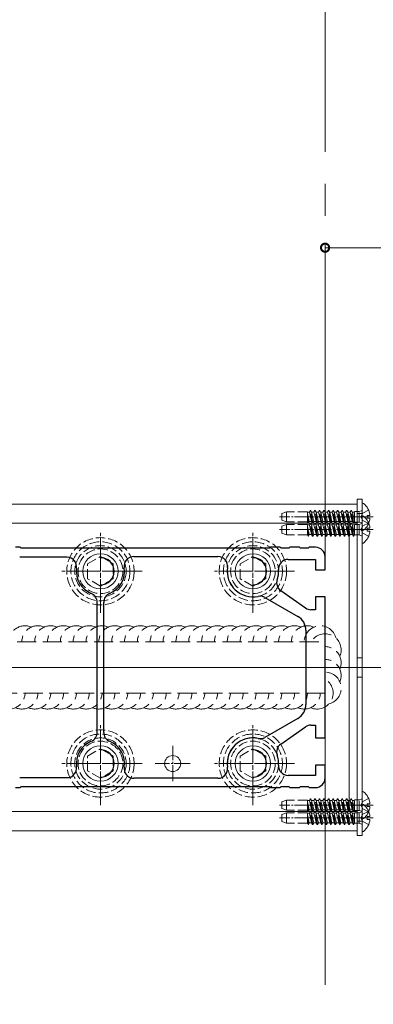
# Model space of a CAD drawing. Extents: x 0 to 4003, y 0 to 6393.
# Drawn here: x 2269 to 2379, y 4108 to 4415 of the extents above; entities that cross this region are included whole.
import ezdxf

# ---------------------------------------------------------------- set-up
doc = ezdxf.new("R2010")
doc.units = 0
doc.linetypes.add('YCENTER_1', pattern=[13, 10, -1, 1, -1])
doc.linetypes.add('YHIDDEN_1', pattern=[4, 3, -1])
for name, color, linetype, lineweight in [('YKK_11', 7, 'CONTINUOUS', 30), ('YKK_12', 2, 'CONTINUOUS', 13), ('YKK_13', 4, 'CONTINUOUS', 13), ('YKK_D', 6, 'CONTINUOUS', 13)]:
    doc.layers.add(name, color=color, linetype=linetype, lineweight=lineweight)

msp = doc.modelspace()

# ---------------------------------------------------------------- linework, layer by layer
at = {"layer": 'YKK_11', "color": 0, "linetype": 'ByBlock', "lineweight": -2, "ltscale": 0.5}
for p, q in [((2269.39, 4250.27), (2267.93, 4250.27)), ((2269.69, 4249.97), (2269.39, 4250.27)), ((2347.09, 4249.97), (2269.69, 4249.97)), ((2304.76, 4247.37), (2331, 4247.37)), ((2347.39, 4250.27), (2347.09, 4249.97)), ((2350.39, 4250.27), (2347.39, 4250.27)), ((2350.69, 4249.97), (2350.39, 4250.27)), ((2353.09, 4249.97), (2350.69, 4249.97)), ((2353.39, 4250.27), (2353.09, 4249.97)), ((2356.39, 4250.27), (2353.39, 4250.27)), ((2356.69, 4249.97), (2356.39, 4250.27)), ((2359.09, 4249.97), (2356.69, 4249.97)), ((2359.39, 4250.27), (2359.09, 4249.97)), ((2361.39, 4250.27), (2359.39, 4250.27)), ((2283.98, 4247.17), (2269.23, 4247.17)), ((2352.86, 4246.47), (2361.39, 4246.47)), ((2361.39, 4246.47), (2361.39, 4243.27)), ((2364.39, 4243.27), (2364.39, 4247.27)), ((2361.39, 4243.27), (2364.39, 4243.27)), ((2358.25, 4231.31), (2350.56, 4236.7)), ((2293.39, 4192.47), (2293.39, 4233.06)), ((2295.39, 4192.47), (2295.39, 4233.06)), ((2295.39, 4192.47), (2295.39, 4233.06)), ((2345.64, 4234.6), (2355.89, 4228.68)), ((2364.39, 4234.77), (2361.39, 4234.77)), ((2361.39, 4234.77), (2361.39, 4230.77)), ((2364.39, 4190.77), (2364.39, 4234.77)), ((2361.39, 4230.77), (2359.97, 4230.77)), ((2358.39, 4224.35), (2358.39, 4201.18)), ((2355.89, 4196.85), (2345.64, 4190.93)), ((2350.56, 4188.84), (2358.25, 4194.22)), ((2359.97, 4194.77), (2361.39, 4194.77)), ((2361.39, 4194.77), (2361.39, 4190.77)), ((2361.39, 4190.77), (2364.39, 4190.77)), ((2364.39, 4182.27), (2361.39, 4182.27)), ((2361.39, 4182.27), (2361.39, 4179.07)), ((2364.39, 4178.27), (2364.39, 4182.27)), ((2269.23, 4178.37), (2283.98, 4178.37)), ((2331, 4178.17), (2304.76, 4178.17)), ((2361.39, 4179.07), (2352.86, 4179.07)), ((2267.93, 4175.27), (2269.39, 4175.27)), ((2269.39, 4175.27), (2269.69, 4175.57)), ((2269.69, 4175.57), (2347.09, 4175.57)), ((2347.09, 4175.57), (2347.39, 4175.27)), ((2347.39, 4175.27), (2350.39, 4175.27)), ((2350.39, 4175.27), (2350.69, 4175.57)), ((2350.69, 4175.57), (2353.09, 4175.57)), ((2353.09, 4175.57), (2353.39, 4175.27)), ((2353.39, 4175.27), (2356.39, 4175.27)), ((2356.39, 4175.27), (2356.69, 4175.57)), ((2356.69, 4175.57), (2359.09, 4175.57)), ((2359.09, 4175.57), (2359.39, 4175.27)), ((2359.39, 4175.27), (2361.39, 4175.27))]:
    msp.add_line(p, q, dxfattribs=at)
for centre, radius, start, end in [((2304.76, 4244.37), 3, 90, 188.7649), ((2331, 4244.37), 3, 351.6364, 90), ((2361.39, 4247.27), 3, 0, 90), ((2283.98, 4244.17), 3, 352.3377, 90), ((2294.39, 4242.77), 4.25, 270, 90), ((2341.89, 4242.77), 4.25, 270, 90), ((2352.86, 4243.47), 3, 90, 183.6486), ((2294.39, 4242.77), 7.5, 172.3377, 247.6073), ((2294.39, 4242.77), 7.5, 292.3927, 8.7649), ((2341.89, 4242.77), 8, 171.6364, 281.8319), ((2341.89, 4242.77), 8, 340.8266, 3.6486), ((2352.28, 4239.15), 3, 160.8266, 235), ((2290.39, 4233.06), 3, 0, 67.6073), ((2298.39, 4233.06), 3, 112.3927, 180), ((2344.14, 4232), 3, 60, 101.8319), ((2359.97, 4233.77), 3, 235, 270), ((2353.39, 4224.35), 5, 360, 60), ((2353.39, 4201.18), 5, 300, 0), ((2290.39, 4192.47), 3, 292.3927, 360), ((2298.39, 4192.47), 3, 180, 247.6073), ((2359.97, 4191.77), 3, 90, 125), ((2294.39, 4182.77), 7.5, 112.3927, 187.6623), ((2294.39, 4182.77), 7.5, 351.2351, 67.6073), ((2341.89, 4182.77), 8, 78.1681, 188.3636), ((2344.14, 4193.53), 3, 258.1681, 300), ((2294.39, 4182.77), 4.25, 270, 90), ((2341.89, 4182.77), 4.25, 270, 90), ((2352.28, 4186.38), 3, 125, 199.1734), ((2341.89, 4182.77), 8, 356.3514, 19.1734), ((2283.98, 4181.37), 3, 270, 7.6623), ((2304.76, 4181.17), 3, 171.2351, 270), ((2331, 4181.17), 3, 270, 8.3636), ((2352.86, 4182.07), 3, 176.3514, 270), ((2361.39, 4178.27), 3, 270, 360)]:
    msp.add_arc(centre, radius, start, end, dxfattribs=at)
at = {"layer": 'YKK_12', "linetype": 'YCENTER_1', "ltscale": 10}
msp.add_line((2364.39, 5123.73), (2364.39, 3116.63), dxfattribs=at)
at = {"layer": 'YKK_12'}
for p, q in [((2114.39, 4263.77), (2374.39, 4263.77)), ((2374.39, 4263.77), (2374.39, 4257.77)), ((2374.39, 4257.77), (2114.39, 4257.77)), ((2374.39, 4167.77), (2114.39, 4167.77)), ((2374.39, 4161.77), (2374.39, 4167.77)), ((2114.39, 4161.77), (2374.39, 4161.77))]:
    msp.add_line(p, q, dxfattribs=at)
at = {"layer": 'YKK_12', "ltscale": 5}
msp.add_line((1954.39, 4212.77), (3546.89, 4212.77), dxfattribs=at)
at = {"layer": 'YKK_13'}
for p, q in [((2374.39, 4265.27), (2374.39, 4160.27)), ((2375.89, 4265.27), (2374.39, 4265.27)), ((2375.89, 4160.27), (2375.89, 4265.27)), ((2375.89, 4263.74), (2375.89, 4255.79)), ((2375.89, 4260.77), (2374.39, 4260.77)), ((2375.89, 4259.74), (2375.89, 4251.79)), ((2378.37, 4260.19), (2377.49, 4260.19)), ((2377.49, 4260.19), (2377.49, 4259.34)), ((2116.89, 4257.77), (2371.89, 4257.77)), ((2371.89, 4257.77), (2371.89, 4167.77)), ((2378.37, 4259.34), (2377.49, 4259.34)), ((2378.37, 4256.19), (2377.49, 4256.19)), ((2377.49, 4256.19), (2377.49, 4255.34)), ((2378.37, 4255.34), (2377.49, 4255.34)), ((2375.89, 4215.77), (2374.39, 4215.77)), ((2375.89, 4209.77), (2374.39, 4209.77)), ((2375.89, 4173.74), (2375.89, 4165.79)), ((2371.89, 4167.77), (2116.89, 4167.77)), ((2375.89, 4169.74), (2375.89, 4161.79)), ((2378.37, 4170.19), (2377.49, 4170.19)), ((2377.49, 4170.19), (2377.49, 4169.34)), ((2378.37, 4169.34), (2377.49, 4169.34)), ((2375.89, 4164.77), (2374.39, 4164.77)), ((2378.37, 4166.19), (2377.49, 4166.19)), ((2377.49, 4166.19), (2377.49, 4165.34)), ((2378.37, 4165.34), (2377.49, 4165.34)), ((2374.39, 4160.27), (2375.89, 4160.27))]:
    msp.add_line(p, q, dxfattribs=at)
at = {"layer": 'YKK_13', "linetype": 'YCENTER_1', "ltscale": 0.5}
for p, q in [((2379.39, 4259.77), (2350.22, 4259.77)), ((2378.89, 4259.77), (2371.39, 4259.77)), ((2379.39, 4255.77), (2350.22, 4255.77)), ((2378.89, 4255.77), (2371.39, 4255.77)), ((2316.89, 4177.27), (2316.89, 4188.27)), ((2322.39, 4182.77), (2311.39, 4182.77)), ((2379.39, 4169.77), (2350.22, 4169.77)), ((2378.89, 4169.77), (2371.39, 4169.77)), ((2379.39, 4165.77), (2350.22, 4165.77)), ((2378.89, 4165.77), (2371.39, 4165.77))]:
    msp.add_line(p, q, dxfattribs=at)
at = {"layer": 'YKK_13', "linetype": 'YHIDDEN_1'}
for p, q in [((2352.39, 4261.37), (2350.89, 4260.82)), ((2350.89, 4260.82), (2350.89, 4258.71)), ((2352.39, 4258.17), (2352.39, 4261.37)), ((2358.88, 4261.37), (2352.39, 4261.37)), ((2358.88, 4258.1), (2358.88, 4261.37)), ((2358.88, 4261.27), (2359.39, 4261.27)), ((2358.88, 4261.27), (2359.5, 4261.27)), ((2359.46, 4258.27), (2358.88, 4260.79)), ((2359.5, 4261.27), (2359.79, 4261.77)), ((2360.2, 4258.27), (2359.5, 4261.27)), ((2360.49, 4257.77), (2359.79, 4261.77)), ((2359.89, 4261.77), (2359.79, 4261.77)), ((2360.59, 4257.77), (2359.89, 4261.77)), ((2360.18, 4261.27), (2359.89, 4261.77)), ((2360.87, 4258.27), (2360.18, 4261.27)), ((2360.18, 4261.27), (2360.91, 4261.27)), ((2360.91, 4261.27), (2361.2, 4261.77)), ((2360.91, 4261.27), (2361.61, 4258.27)), ((2361.3, 4261.77), (2361.2, 4261.77)), ((2361.9, 4257.77), (2361.2, 4261.77)), ((2361.59, 4261.27), (2361.3, 4261.77)), ((2362, 4257.77), (2361.3, 4261.77)), ((2362.28, 4258.27), (2361.59, 4261.27)), ((2361.59, 4261.27), (2362.32, 4261.27)), ((2362.32, 4261.27), (2362.61, 4261.77)), ((2363.02, 4258.27), (2362.32, 4261.27)), ((2363.31, 4257.77), (2362.61, 4261.77)), ((2362.71, 4261.77), (2362.61, 4261.77)), ((2363.41, 4257.77), (2362.71, 4261.77)), ((2363, 4261.27), (2362.71, 4261.77)), ((2363.69, 4258.27), (2363, 4261.27)), ((2363, 4261.27), (2363.73, 4261.27)), ((2363.73, 4261.27), (2364.02, 4261.77)), ((2363.73, 4261.27), (2364.43, 4258.27)), ((2364.12, 4261.77), (2364.02, 4261.77)), ((2364.72, 4257.77), (2364.02, 4261.77)), ((2364.41, 4261.27), (2364.12, 4261.77)), ((2364.82, 4257.77), (2364.12, 4261.77)), ((2365.1, 4258.27), (2364.41, 4261.27)), ((2364.41, 4261.27), (2365.14, 4261.27)), ((2365.14, 4261.27), (2365.43, 4261.77)), ((2365.84, 4258.27), (2365.14, 4261.27)), ((2366.13, 4257.77), (2365.43, 4261.77)), ((2365.53, 4261.77), (2365.43, 4261.77)), ((2366.23, 4257.77), (2365.53, 4261.77)), ((2365.82, 4261.27), (2365.53, 4261.77)), ((2366.39, 4258.27), (2365.69, 4261.27)), ((2366.51, 4258.27), (2365.82, 4261.27)), ((2365.82, 4261.27), (2366.55, 4261.27)), ((2366.55, 4261.27), (2366.84, 4261.77)), ((2366.55, 4261.27), (2367.25, 4258.27)), ((2366.94, 4261.77), (2366.84, 4261.77)), ((2367.54, 4257.77), (2366.84, 4261.77)), ((2367.23, 4261.27), (2366.94, 4261.77)), ((2367.64, 4257.77), (2366.94, 4261.77)), ((2367.92, 4258.27), (2367.23, 4261.27)), ((2367.23, 4261.27), (2367.96, 4261.27)), ((2367.96, 4261.27), (2368.25, 4261.77)), ((2368.66, 4258.27), (2367.96, 4261.27)), ((2368.95, 4257.77), (2368.25, 4261.77)), ((2368.35, 4261.77), (2368.25, 4261.77)), ((2369.05, 4257.77), (2368.35, 4261.77)), ((2368.64, 4261.27), (2368.35, 4261.77)), ((2369.33, 4258.27), (2368.64, 4261.27)), ((2368.64, 4261.27), (2369.37, 4261.27)), ((2369.37, 4261.27), (2369.66, 4261.77)), ((2369.37, 4261.27), (2370.07, 4258.27)), ((2369.76, 4261.77), (2369.66, 4261.77)), ((2370.36, 4257.77), (2369.66, 4261.77)), ((2370.05, 4261.27), (2369.76, 4261.77)), ((2370.46, 4257.77), (2369.76, 4261.77)), ((2370.74, 4258.27), (2370.05, 4261.27)), ((2370.05, 4261.27), (2370.78, 4261.27)), ((2370.78, 4261.27), (2371.07, 4261.77)), ((2371.48, 4258.27), (2370.78, 4261.27)), ((2371.77, 4257.77), (2371.07, 4261.77)), ((2371.17, 4261.77), (2371.07, 4261.77)), ((2371.87, 4257.77), (2371.17, 4261.77)), ((2371.46, 4261.27), (2371.17, 4261.77)), ((2372.15, 4258.27), (2371.46, 4261.27)), ((2371.46, 4261.27), (2372.19, 4261.27)), ((2372.19, 4261.27), (2372.48, 4261.77)), ((2372.19, 4261.27), (2372.89, 4258.27)), ((2372.58, 4261.77), (2372.48, 4261.77)), ((2373.18, 4257.77), (2372.48, 4261.77)), ((2372.87, 4261.27), (2372.58, 4261.77)), ((2373.28, 4257.77), (2372.58, 4261.77)), ((2373.56, 4258.27), (2372.87, 4261.27)), ((2372.87, 4261.27), (2373.58, 4261.27)), ((2373.58, 4258.15), (2373.58, 4261.39)), ((2374.98, 4261.39), (2373.58, 4261.39)), ((2375.75, 4261.67), (2374.98, 4261.39)), ((2374.98, 4258.15), (2374.98, 4261.39)), ((2376.1, 4260.91), (2375.49, 4259.77)), ((2376.1, 4258.62), (2375.49, 4259.77)), ((2377.96, 4261.84), (2376.1, 4260.91)), ((2352.39, 4258.17), (2350.89, 4258.71)), ((2352.39, 4257.37), (2350.89, 4256.82)), ((2350.89, 4256.82), (2350.89, 4254.71)), ((2358.88, 4258.17), (2352.39, 4258.17)), ((2352.39, 4254.17), (2352.39, 4257.37)), ((2358.88, 4257.37), (2352.39, 4257.37)), ((2359.18, 4257.77), (2358.88, 4259.46)), ((2359.08, 4257.77), (2358.88, 4258.88)), ((2359.08, 4257.77), (2358.88, 4258.1)), ((2358.88, 4254.1), (2358.88, 4257.37)), ((2358.88, 4257.27), (2359.39, 4257.27)), ((2358.88, 4257.27), (2359.5, 4257.27)), ((2359.46, 4254.27), (2358.88, 4256.79)), ((2359.18, 4257.77), (2359.08, 4257.77)), ((2359.18, 4257.77), (2359.46, 4258.27)), ((2359.46, 4258.27), (2360.09, 4258.27)), ((2359.46, 4258.27), (2360.2, 4258.27)), ((2359.5, 4257.27), (2359.79, 4257.77)), ((2360.2, 4254.27), (2359.5, 4257.27)), ((2360.49, 4253.77), (2359.79, 4257.77)), ((2359.89, 4257.77), (2359.79, 4257.77)), ((2360.59, 4253.77), (2359.89, 4257.77)), ((2360.18, 4257.27), (2359.89, 4257.77)), ((2360.87, 4254.27), (2360.18, 4257.27)), ((2360.18, 4257.27), (2360.91, 4257.27)), ((2360.49, 4257.77), (2360.2, 4258.27)), ((2360.59, 4257.77), (2360.49, 4257.77)), ((2360.59, 4257.77), (2360.87, 4258.27)), ((2360.87, 4258.27), (2361.61, 4258.27)), ((2360.91, 4257.27), (2361.2, 4257.77)), ((2360.91, 4257.27), (2361.61, 4254.27)), ((2361.3, 4257.77), (2361.2, 4257.77)), ((2361.9, 4253.77), (2361.2, 4257.77)), ((2361.59, 4257.27), (2361.3, 4257.77)), ((2362, 4253.77), (2361.3, 4257.77)), ((2362.28, 4254.27), (2361.59, 4257.27)), ((2361.59, 4257.27), (2362.32, 4257.27)), ((2361.9, 4257.77), (2361.61, 4258.27)), ((2362, 4257.77), (2361.9, 4257.77)), ((2362, 4257.77), (2362.28, 4258.27)), ((2362.28, 4258.27), (2363.02, 4258.27)), ((2362.32, 4257.27), (2362.61, 4257.77)), ((2363.02, 4254.27), (2362.32, 4257.27)), ((2363.31, 4253.77), (2362.61, 4257.77)), ((2362.71, 4257.77), (2362.61, 4257.77)), ((2363.41, 4253.77), (2362.71, 4257.77)), ((2363, 4257.27), (2362.71, 4257.77)), ((2363.69, 4254.27), (2363, 4257.27)), ((2363, 4257.27), (2363.73, 4257.27)), ((2363.31, 4257.77), (2363.02, 4258.27)), ((2363.41, 4257.77), (2363.31, 4257.77)), ((2363.41, 4257.77), (2363.69, 4258.27)), ((2363.69, 4258.27), (2364.43, 4258.27)), ((2363.73, 4257.27), (2364.02, 4257.77)), ((2363.73, 4257.27), (2364.43, 4254.27)), ((2364.12, 4257.77), (2364.02, 4257.77)), ((2364.72, 4253.77), (2364.02, 4257.77)), ((2364.41, 4257.27), (2364.12, 4257.77)), ((2364.82, 4253.77), (2364.12, 4257.77)), ((2365.1, 4254.27), (2364.41, 4257.27)), ((2364.41, 4257.27), (2365.14, 4257.27)), ((2364.72, 4257.77), (2364.43, 4258.27)), ((2364.82, 4257.77), (2364.72, 4257.77)), ((2364.82, 4257.77), (2365.1, 4258.27)), ((2365.1, 4258.27), (2365.84, 4258.27)), ((2365.14, 4257.27), (2365.43, 4257.77)), ((2365.84, 4254.27), (2365.14, 4257.27)), ((2366.13, 4253.77), (2365.43, 4257.77)), ((2365.53, 4257.77), (2365.43, 4257.77)), ((2366.23, 4253.77), (2365.53, 4257.77)), ((2365.82, 4257.27), (2365.53, 4257.77)), ((2366.39, 4254.27), (2365.69, 4257.27)), ((2366.51, 4254.27), (2365.82, 4257.27)), ((2365.82, 4257.27), (2366.55, 4257.27)), ((2366.13, 4257.77), (2365.84, 4258.27)), ((2366.23, 4257.77), (2366.13, 4257.77)), ((2366.23, 4257.77), (2366.51, 4258.27)), ((2366.51, 4258.27), (2367.25, 4258.27)), ((2366.55, 4257.27), (2366.84, 4257.77)), ((2366.55, 4257.27), (2367.25, 4254.27)), ((2366.94, 4257.77), (2366.84, 4257.77)), ((2367.54, 4253.77), (2366.84, 4257.77)), ((2367.23, 4257.27), (2366.94, 4257.77)), ((2367.64, 4253.77), (2366.94, 4257.77)), ((2367.92, 4254.27), (2367.23, 4257.27)), ((2367.23, 4257.27), (2367.96, 4257.27)), ((2367.54, 4257.77), (2367.25, 4258.27)), ((2367.64, 4257.77), (2367.54, 4257.77)), ((2367.64, 4257.77), (2367.92, 4258.27)), ((2367.92, 4258.27), (2368.66, 4258.27)), ((2367.96, 4257.27), (2368.25, 4257.77)), ((2368.66, 4254.27), (2367.96, 4257.27)), ((2368.95, 4253.77), (2368.25, 4257.77)), ((2368.35, 4257.77), (2368.25, 4257.77)), ((2369.05, 4253.77), (2368.35, 4257.77)), ((2368.64, 4257.27), (2368.35, 4257.77)), ((2369.33, 4254.27), (2368.64, 4257.27)), ((2368.64, 4257.27), (2369.37, 4257.27)), ((2368.95, 4257.77), (2368.66, 4258.27)), ((2369.05, 4257.77), (2368.95, 4257.77)), ((2369.05, 4257.77), (2369.33, 4258.27)), ((2369.33, 4258.27), (2370.07, 4258.27)), ((2369.37, 4257.27), (2369.66, 4257.77)), ((2369.37, 4257.27), (2370.07, 4254.27)), ((2369.76, 4257.77), (2369.66, 4257.77)), ((2370.36, 4253.77), (2369.66, 4257.77)), ((2370.05, 4257.27), (2369.76, 4257.77)), ((2370.46, 4253.77), (2369.76, 4257.77)), ((2370.74, 4254.27), (2370.05, 4257.27)), ((2370.05, 4257.27), (2370.78, 4257.27)), ((2370.36, 4257.77), (2370.07, 4258.27)), ((2370.46, 4257.77), (2370.36, 4257.77)), ((2370.46, 4257.77), (2370.74, 4258.27)), ((2370.74, 4258.27), (2371.48, 4258.27)), ((2370.78, 4257.27), (2371.07, 4257.77)), ((2371.48, 4254.27), (2370.78, 4257.27)), ((2371.77, 4253.77), (2371.07, 4257.77)), ((2371.17, 4257.77), (2371.07, 4257.77)), ((2371.87, 4253.77), (2371.17, 4257.77)), ((2371.46, 4257.27), (2371.17, 4257.77)), ((2372.15, 4254.27), (2371.46, 4257.27)), ((2371.46, 4257.27), (2372.19, 4257.27)), ((2371.77, 4257.77), (2371.48, 4258.27)), ((2371.87, 4257.77), (2371.77, 4257.77)), ((2371.87, 4257.77), (2372.15, 4258.27)), ((2372.15, 4258.27), (2372.89, 4258.27)), ((2372.19, 4257.27), (2372.48, 4257.77)), ((2372.19, 4257.27), (2372.89, 4254.27)), ((2372.58, 4257.77), (2372.48, 4257.77)), ((2373.18, 4253.77), (2372.48, 4257.77)), ((2372.87, 4257.27), (2372.58, 4257.77)), ((2373.28, 4253.77), (2372.58, 4257.77)), ((2373.56, 4254.27), (2372.87, 4257.27)), ((2372.87, 4257.27), (2373.58, 4257.27)), ((2373.18, 4257.77), (2372.89, 4258.27)), ((2373.28, 4257.77), (2373.18, 4257.77)), ((2373.28, 4257.77), (2373.56, 4258.27)), ((2373.56, 4258.27), (2373.58, 4258.27)), ((2374.98, 4258.15), (2373.58, 4258.15)), ((2373.58, 4254.15), (2373.58, 4257.39)), ((2374.98, 4257.39), (2373.58, 4257.39)), ((2375.75, 4257.86), (2374.98, 4258.15)), ((2375.75, 4257.67), (2374.98, 4257.39)), ((2374.98, 4254.15), (2374.98, 4257.39)), ((2376.1, 4256.91), (2375.49, 4255.77)), ((2377.96, 4257.69), (2376.1, 4258.62)), ((2377.96, 4257.84), (2376.1, 4256.91)), ((2352.39, 4254.17), (2350.89, 4254.71)), ((2358.88, 4254.17), (2352.39, 4254.17)), ((2359.18, 4253.77), (2358.88, 4255.46)), ((2359.08, 4253.77), (2358.88, 4254.88)), ((2359.08, 4253.77), (2358.88, 4254.1)), ((2359.18, 4253.77), (2359.08, 4253.77)), ((2359.18, 4253.77), (2359.46, 4254.27)), ((2359.46, 4254.27), (2360.09, 4254.27)), ((2359.46, 4254.27), (2360.2, 4254.27)), ((2360.49, 4253.77), (2360.2, 4254.27)), ((2360.59, 4253.77), (2360.49, 4253.77)), ((2360.59, 4253.77), (2360.87, 4254.27)), ((2360.87, 4254.27), (2361.61, 4254.27)), ((2361.9, 4253.77), (2361.61, 4254.27)), ((2362, 4253.77), (2361.9, 4253.77)), ((2362, 4253.77), (2362.28, 4254.27)), ((2362.28, 4254.27), (2363.02, 4254.27)), ((2363.31, 4253.77), (2363.02, 4254.27)), ((2363.41, 4253.77), (2363.31, 4253.77)), ((2363.41, 4253.77), (2363.69, 4254.27)), ((2363.69, 4254.27), (2364.43, 4254.27)), ((2364.72, 4253.77), (2364.43, 4254.27)), ((2364.82, 4253.77), (2364.72, 4253.77)), ((2364.82, 4253.77), (2365.1, 4254.27)), ((2365.1, 4254.27), (2365.84, 4254.27)), ((2366.13, 4253.77), (2365.84, 4254.27)), ((2366.23, 4253.77), (2366.13, 4253.77)), ((2366.23, 4253.77), (2366.51, 4254.27)), ((2366.51, 4254.27), (2367.25, 4254.27)), ((2367.54, 4253.77), (2367.25, 4254.27)), ((2367.64, 4253.77), (2367.54, 4253.77)), ((2367.64, 4253.77), (2367.92, 4254.27)), ((2367.92, 4254.27), (2368.66, 4254.27)), ((2368.95, 4253.77), (2368.66, 4254.27)), ((2369.05, 4253.77), (2368.95, 4253.77)), ((2369.05, 4253.77), (2369.33, 4254.27)), ((2369.33, 4254.27), (2370.07, 4254.27)), ((2370.36, 4253.77), (2370.07, 4254.27)), ((2370.46, 4253.77), (2370.36, 4253.77)), ((2370.46, 4253.77), (2370.74, 4254.27)), ((2370.74, 4254.27), (2371.48, 4254.27)), ((2371.77, 4253.77), (2371.48, 4254.27)), ((2371.87, 4253.77), (2371.77, 4253.77)), ((2371.87, 4253.77), (2372.15, 4254.27)), ((2372.15, 4254.27), (2372.89, 4254.27)), ((2373.18, 4253.77), (2372.89, 4254.27)), ((2373.28, 4253.77), (2373.18, 4253.77)), ((2373.28, 4253.77), (2373.56, 4254.27)), ((2373.56, 4254.27), (2373.58, 4254.27)), ((2374.98, 4254.15), (2373.58, 4254.15)), ((2375.75, 4253.86), (2374.98, 4254.15)), ((2376.1, 4254.62), (2375.49, 4255.77)), ((2377.96, 4253.69), (2376.1, 4254.62)), ((2290.39, 4245.08), (2294.39, 4247.39)), ((2294.39, 4247.39), (2298.39, 4245.08)), ((2337.89, 4245.08), (2341.89, 4247.39)), ((2341.89, 4247.39), (2345.89, 4245.08)), ((2290.39, 4240.46), (2290.39, 4245.08)), ((2298.39, 4245.08), (2298.39, 4240.46)), ((2337.89, 4240.46), (2337.89, 4245.08)), ((2345.89, 4245.08), (2345.89, 4240.46)), ((2294.39, 4238.15), (2290.39, 4240.46)), ((2298.39, 4240.46), (2294.39, 4238.15)), ((2341.89, 4238.15), (2337.89, 4240.46)), ((2345.89, 4240.46), (2341.89, 4238.15)), ((2290.39, 4185.08), (2294.39, 4187.39)), ((2294.39, 4187.39), (2298.39, 4185.08)), ((2337.89, 4185.08), (2341.89, 4187.39)), ((2341.89, 4187.39), (2345.89, 4185.08)), ((2290.39, 4180.46), (2290.39, 4185.08)), ((2298.39, 4185.08), (2298.39, 4180.46)), ((2337.89, 4180.46), (2337.89, 4185.08)), ((2345.89, 4185.08), (2345.89, 4180.46)), ((2294.39, 4178.15), (2290.39, 4180.46)), ((2298.39, 4180.46), (2294.39, 4178.15)), ((2341.89, 4178.15), (2337.89, 4180.46)), ((2345.89, 4180.46), (2341.89, 4178.15)), ((2352.39, 4171.37), (2350.89, 4170.82)), ((2350.89, 4170.82), (2350.89, 4168.71)), ((2352.39, 4168.17), (2352.39, 4171.37)), ((2358.88, 4171.37), (2352.39, 4171.37)), ((2358.88, 4168.1), (2358.88, 4171.37)), ((2358.88, 4171.27), (2359.39, 4171.27)), ((2358.88, 4171.27), (2359.5, 4171.27)), ((2359.46, 4168.27), (2358.88, 4170.79)), ((2359.5, 4171.27), (2359.79, 4171.77)), ((2360.2, 4168.27), (2359.5, 4171.27)), ((2360.49, 4167.77), (2359.79, 4171.77)), ((2359.89, 4171.77), (2359.79, 4171.77)), ((2360.59, 4167.77), (2359.89, 4171.77)), ((2360.18, 4171.27), (2359.89, 4171.77)), ((2360.87, 4168.27), (2360.18, 4171.27)), ((2360.18, 4171.27), (2360.91, 4171.27)), ((2360.91, 4171.27), (2361.2, 4171.77)), ((2360.91, 4171.27), (2361.61, 4168.27)), ((2361.3, 4171.77), (2361.2, 4171.77)), ((2361.9, 4167.77), (2361.2, 4171.77)), ((2361.59, 4171.27), (2361.3, 4171.77)), ((2362, 4167.77), (2361.3, 4171.77)), ((2362.28, 4168.27), (2361.59, 4171.27)), ((2361.59, 4171.27), (2362.32, 4171.27)), ((2362.32, 4171.27), (2362.61, 4171.77)), ((2363.02, 4168.27), (2362.32, 4171.27)), ((2363.31, 4167.77), (2362.61, 4171.77)), ((2362.71, 4171.77), (2362.61, 4171.77)), ((2363.41, 4167.77), (2362.71, 4171.77)), ((2363, 4171.27), (2362.71, 4171.77)), ((2363.69, 4168.27), (2363, 4171.27)), ((2363, 4171.27), (2363.73, 4171.27)), ((2363.73, 4171.27), (2364.02, 4171.77)), ((2363.73, 4171.27), (2364.43, 4168.27)), ((2364.12, 4171.77), (2364.02, 4171.77)), ((2364.72, 4167.77), (2364.02, 4171.77)), ((2364.41, 4171.27), (2364.12, 4171.77)), ((2364.82, 4167.77), (2364.12, 4171.77)), ((2365.1, 4168.27), (2364.41, 4171.27)), ((2364.41, 4171.27), (2365.14, 4171.27)), ((2365.14, 4171.27), (2365.43, 4171.77)), ((2365.84, 4168.27), (2365.14, 4171.27)), ((2366.13, 4167.77), (2365.43, 4171.77)), ((2365.53, 4171.77), (2365.43, 4171.77)), ((2366.23, 4167.77), (2365.53, 4171.77)), ((2365.82, 4171.27), (2365.53, 4171.77)), ((2366.39, 4168.27), (2365.69, 4171.27)), ((2366.51, 4168.27), (2365.82, 4171.27)), ((2365.82, 4171.27), (2366.55, 4171.27)), ((2366.55, 4171.27), (2366.84, 4171.77)), ((2366.55, 4171.27), (2367.25, 4168.27)), ((2366.94, 4171.77), (2366.84, 4171.77)), ((2367.54, 4167.77), (2366.84, 4171.77)), ((2367.23, 4171.27), (2366.94, 4171.77)), ((2367.64, 4167.77), (2366.94, 4171.77)), ((2367.92, 4168.27), (2367.23, 4171.27)), ((2367.23, 4171.27), (2367.96, 4171.27)), ((2367.96, 4171.27), (2368.25, 4171.77)), ((2368.66, 4168.27), (2367.96, 4171.27)), ((2368.95, 4167.77), (2368.25, 4171.77)), ((2368.35, 4171.77), (2368.25, 4171.77)), ((2369.05, 4167.77), (2368.35, 4171.77)), ((2368.64, 4171.27), (2368.35, 4171.77)), ((2369.33, 4168.27), (2368.64, 4171.27)), ((2368.64, 4171.27), (2369.37, 4171.27)), ((2369.37, 4171.27), (2369.66, 4171.77)), ((2369.37, 4171.27), (2370.07, 4168.27)), ((2369.76, 4171.77), (2369.66, 4171.77)), ((2370.36, 4167.77), (2369.66, 4171.77)), ((2370.05, 4171.27), (2369.76, 4171.77)), ((2370.46, 4167.77), (2369.76, 4171.77)), ((2370.74, 4168.27), (2370.05, 4171.27)), ((2370.05, 4171.27), (2370.78, 4171.27)), ((2370.78, 4171.27), (2371.07, 4171.77)), ((2371.48, 4168.27), (2370.78, 4171.27)), ((2371.77, 4167.77), (2371.07, 4171.77)), ((2371.17, 4171.77), (2371.07, 4171.77)), ((2371.87, 4167.77), (2371.17, 4171.77)), ((2371.46, 4171.27), (2371.17, 4171.77)), ((2372.15, 4168.27), (2371.46, 4171.27)), ((2371.46, 4171.27), (2372.19, 4171.27)), ((2372.19, 4171.27), (2372.48, 4171.77)), ((2372.19, 4171.27), (2372.89, 4168.27)), ((2372.58, 4171.77), (2372.48, 4171.77)), ((2373.18, 4167.77), (2372.48, 4171.77)), ((2372.87, 4171.27), (2372.58, 4171.77)), ((2373.28, 4167.77), (2372.58, 4171.77)), ((2373.56, 4168.27), (2372.87, 4171.27)), ((2372.87, 4171.27), (2373.58, 4171.27)), ((2373.58, 4168.15), (2373.58, 4171.39)), ((2374.98, 4171.39), (2373.58, 4171.39)), ((2375.75, 4171.67), (2374.98, 4171.39)), ((2374.98, 4168.15), (2374.98, 4171.39)), ((2376.1, 4170.91), (2375.49, 4169.77)), ((2377.96, 4171.84), (2376.1, 4170.91)), ((2352.39, 4168.17), (2350.89, 4168.71)), ((2358.88, 4168.17), (2352.39, 4168.17)), ((2359.18, 4167.77), (2358.88, 4169.46)), ((2359.08, 4167.77), (2358.88, 4168.88)), ((2359.08, 4167.77), (2358.88, 4168.1)), ((2359.18, 4167.77), (2359.08, 4167.77)), ((2359.18, 4167.77), (2359.46, 4168.27)), ((2359.46, 4168.27), (2360.09, 4168.27)), ((2359.46, 4168.27), (2360.2, 4168.27)), ((2359.5, 4167.27), (2359.79, 4167.77)), ((2360.49, 4163.77), (2359.79, 4167.77)), ((2359.89, 4167.77), (2359.79, 4167.77)), ((2360.59, 4163.77), (2359.89, 4167.77)), ((2360.18, 4167.27), (2359.89, 4167.77)), ((2360.49, 4167.77), (2360.2, 4168.27)), ((2360.59, 4167.77), (2360.49, 4167.77)), ((2360.59, 4167.77), (2360.87, 4168.27)), ((2360.87, 4168.27), (2361.61, 4168.27)), ((2360.91, 4167.27), (2361.2, 4167.77)), ((2361.3, 4167.77), (2361.2, 4167.77)), ((2361.9, 4163.77), (2361.2, 4167.77)), ((2361.59, 4167.27), (2361.3, 4167.77)), ((2362, 4163.77), (2361.3, 4167.77)), ((2361.9, 4167.77), (2361.61, 4168.27)), ((2362, 4167.77), (2361.9, 4167.77)), ((2362, 4167.77), (2362.28, 4168.27)), ((2362.28, 4168.27), (2363.02, 4168.27)), ((2362.32, 4167.27), (2362.61, 4167.77)), ((2363.31, 4163.77), (2362.61, 4167.77)), ((2362.71, 4167.77), (2362.61, 4167.77)), ((2363.41, 4163.77), (2362.71, 4167.77)), ((2363, 4167.27), (2362.71, 4167.77)), ((2363.31, 4167.77), (2363.02, 4168.27)), ((2363.41, 4167.77), (2363.31, 4167.77)), ((2363.41, 4167.77), (2363.69, 4168.27)), ((2363.69, 4168.27), (2364.43, 4168.27)), ((2363.73, 4167.27), (2364.02, 4167.77)), ((2364.12, 4167.77), (2364.02, 4167.77)), ((2364.72, 4163.77), (2364.02, 4167.77)), ((2364.41, 4167.27), (2364.12, 4167.77)), ((2364.82, 4163.77), (2364.12, 4167.77)), ((2364.72, 4167.77), (2364.43, 4168.27)), ((2364.82, 4167.77), (2364.72, 4167.77)), ((2364.82, 4167.77), (2365.1, 4168.27)), ((2365.1, 4168.27), (2365.84, 4168.27)), ((2365.14, 4167.27), (2365.43, 4167.77)), ((2366.13, 4163.77), (2365.43, 4167.77)), ((2365.53, 4167.77), (2365.43, 4167.77)), ((2366.23, 4163.77), (2365.53, 4167.77)), ((2365.82, 4167.27), (2365.53, 4167.77)), ((2366.13, 4167.77), (2365.84, 4168.27)), ((2366.23, 4167.77), (2366.13, 4167.77)), ((2366.23, 4167.77), (2366.51, 4168.27)), ((2366.51, 4168.27), (2367.25, 4168.27)), ((2366.55, 4167.27), (2366.84, 4167.77)), ((2366.94, 4167.77), (2366.84, 4167.77)), ((2367.54, 4163.77), (2366.84, 4167.77)), ((2367.23, 4167.27), (2366.94, 4167.77)), ((2367.64, 4163.77), (2366.94, 4167.77)), ((2367.54, 4167.77), (2367.25, 4168.27)), ((2367.64, 4167.77), (2367.54, 4167.77)), ((2367.64, 4167.77), (2367.92, 4168.27)), ((2367.92, 4168.27), (2368.66, 4168.27)), ((2367.96, 4167.27), (2368.25, 4167.77)), ((2368.95, 4163.77), (2368.25, 4167.77)), ((2368.35, 4167.77), (2368.25, 4167.77)), ((2369.05, 4163.77), (2368.35, 4167.77)), ((2368.64, 4167.27), (2368.35, 4167.77)), ((2368.95, 4167.77), (2368.66, 4168.27)), ((2369.05, 4167.77), (2368.95, 4167.77)), ((2369.05, 4167.77), (2369.33, 4168.27)), ((2369.33, 4168.27), (2370.07, 4168.27)), ((2369.37, 4167.27), (2369.66, 4167.77)), ((2369.76, 4167.77), (2369.66, 4167.77)), ((2370.36, 4163.77), (2369.66, 4167.77)), ((2370.05, 4167.27), (2369.76, 4167.77)), ((2370.46, 4163.77), (2369.76, 4167.77)), ((2370.36, 4167.77), (2370.07, 4168.27)), ((2370.46, 4167.77), (2370.36, 4167.77)), ((2370.46, 4167.77), (2370.74, 4168.27)), ((2370.74, 4168.27), (2371.48, 4168.27)), ((2370.78, 4167.27), (2371.07, 4167.77)), ((2371.77, 4163.77), (2371.07, 4167.77)), ((2371.17, 4167.77), (2371.07, 4167.77)), ((2371.87, 4163.77), (2371.17, 4167.77)), ((2371.46, 4167.27), (2371.17, 4167.77)), ((2371.77, 4167.77), (2371.48, 4168.27)), ((2371.87, 4167.77), (2371.77, 4167.77)), ((2371.87, 4167.77), (2372.15, 4168.27)), ((2372.15, 4168.27), (2372.89, 4168.27)), ((2372.19, 4167.27), (2372.48, 4167.77)), ((2372.58, 4167.77), (2372.48, 4167.77)), ((2373.18, 4163.77), (2372.48, 4167.77)), ((2372.87, 4167.27), (2372.58, 4167.77)), ((2373.28, 4163.77), (2372.58, 4167.77)), ((2373.18, 4167.77), (2372.89, 4168.27)), ((2373.28, 4167.77), (2373.18, 4167.77)), ((2373.28, 4167.77), (2373.56, 4168.27)), ((2373.56, 4168.27), (2373.58, 4168.27)), ((2374.98, 4168.15), (2373.58, 4168.15)), ((2375.75, 4167.86), (2374.98, 4168.15)), ((2375.75, 4167.67), (2374.98, 4167.39)), ((2376.1, 4168.62), (2375.49, 4169.77)), ((2377.96, 4167.69), (2376.1, 4168.62)), ((2377.96, 4167.84), (2376.1, 4166.91)), ((2352.39, 4167.37), (2350.89, 4166.82)), ((2350.89, 4166.82), (2350.89, 4164.71)), ((2352.39, 4164.17), (2350.89, 4164.71)), ((2352.39, 4164.17), (2352.39, 4167.37)), ((2358.88, 4167.37), (2352.39, 4167.37)), ((2358.88, 4164.1), (2358.88, 4167.37)), ((2358.88, 4167.27), (2359.39, 4167.27)), ((2358.88, 4167.27), (2359.5, 4167.27)), ((2359.46, 4164.27), (2358.88, 4166.79)), ((2359.18, 4163.77), (2358.88, 4165.46)), ((2359.08, 4163.77), (2358.88, 4164.88)), ((2360.2, 4164.27), (2359.5, 4167.27)), ((2360.87, 4164.27), (2360.18, 4167.27)), ((2360.18, 4167.27), (2360.91, 4167.27)), ((2360.91, 4167.27), (2361.61, 4164.27)), ((2362.28, 4164.27), (2361.59, 4167.27)), ((2361.59, 4167.27), (2362.32, 4167.27)), ((2363.02, 4164.27), (2362.32, 4167.27)), ((2363.69, 4164.27), (2363, 4167.27)), ((2363, 4167.27), (2363.73, 4167.27)), ((2363.73, 4167.27), (2364.43, 4164.27)), ((2365.1, 4164.27), (2364.41, 4167.27)), ((2364.41, 4167.27), (2365.14, 4167.27)), ((2365.84, 4164.27), (2365.14, 4167.27)), ((2366.39, 4164.27), (2365.69, 4167.27)), ((2366.51, 4164.27), (2365.82, 4167.27)), ((2365.82, 4167.27), (2366.55, 4167.27)), ((2366.55, 4167.27), (2367.25, 4164.27)), ((2367.92, 4164.27), (2367.23, 4167.27)), ((2367.23, 4167.27), (2367.96, 4167.27)), ((2368.66, 4164.27), (2367.96, 4167.27)), ((2369.33, 4164.27), (2368.64, 4167.27)), ((2368.64, 4167.27), (2369.37, 4167.27)), ((2369.37, 4167.27), (2370.07, 4164.27)), ((2370.74, 4164.27), (2370.05, 4167.27)), ((2370.05, 4167.27), (2370.78, 4167.27)), ((2371.48, 4164.27), (2370.78, 4167.27)), ((2372.15, 4164.27), (2371.46, 4167.27)), ((2371.46, 4167.27), (2372.19, 4167.27)), ((2372.19, 4167.27), (2372.89, 4164.27)), ((2373.56, 4164.27), (2372.87, 4167.27)), ((2372.87, 4167.27), (2373.58, 4167.27)), ((2373.58, 4164.15), (2373.58, 4167.39)), ((2374.98, 4167.39), (2373.58, 4167.39)), ((2374.98, 4164.15), (2374.98, 4167.39)), ((2376.1, 4166.91), (2375.49, 4165.77)), ((2376.1, 4164.62), (2375.49, 4165.77)), ((2377.96, 4163.69), (2376.1, 4164.62)), ((2358.88, 4164.17), (2352.39, 4164.17)), ((2359.08, 4163.77), (2358.88, 4164.1)), ((2359.18, 4163.77), (2359.08, 4163.77)), ((2359.18, 4163.77), (2359.46, 4164.27)), ((2359.46, 4164.27), (2360.09, 4164.27)), ((2359.46, 4164.27), (2360.2, 4164.27)), ((2360.49, 4163.77), (2360.2, 4164.27)), ((2360.59, 4163.77), (2360.49, 4163.77)), ((2360.59, 4163.77), (2360.87, 4164.27)), ((2360.87, 4164.27), (2361.61, 4164.27)), ((2361.9, 4163.77), (2361.61, 4164.27)), ((2362, 4163.77), (2361.9, 4163.77)), ((2362, 4163.77), (2362.28, 4164.27)), ((2362.28, 4164.27), (2363.02, 4164.27)), ((2363.31, 4163.77), (2363.02, 4164.27)), ((2363.41, 4163.77), (2363.31, 4163.77)), ((2363.41, 4163.77), (2363.69, 4164.27)), ((2363.69, 4164.27), (2364.43, 4164.27)), ((2364.72, 4163.77), (2364.43, 4164.27)), ((2364.82, 4163.77), (2364.72, 4163.77)), ((2364.82, 4163.77), (2365.1, 4164.27)), ((2365.1, 4164.27), (2365.84, 4164.27)), ((2366.13, 4163.77), (2365.84, 4164.27)), ((2366.23, 4163.77), (2366.13, 4163.77)), ((2366.23, 4163.77), (2366.51, 4164.27)), ((2366.51, 4164.27), (2367.25, 4164.27)), ((2367.54, 4163.77), (2367.25, 4164.27)), ((2367.64, 4163.77), (2367.54, 4163.77)), ((2367.64, 4163.77), (2367.92, 4164.27)), ((2367.92, 4164.27), (2368.66, 4164.27)), ((2368.95, 4163.77), (2368.66, 4164.27)), ((2369.05, 4163.77), (2368.95, 4163.77)), ((2369.05, 4163.77), (2369.33, 4164.27)), ((2369.33, 4164.27), (2370.07, 4164.27)), ((2370.36, 4163.77), (2370.07, 4164.27)), ((2370.46, 4163.77), (2370.36, 4163.77)), ((2370.46, 4163.77), (2370.74, 4164.27)), ((2370.74, 4164.27), (2371.48, 4164.27)), ((2371.77, 4163.77), (2371.48, 4164.27)), ((2371.87, 4163.77), (2371.77, 4163.77)), ((2371.87, 4163.77), (2372.15, 4164.27)), ((2372.15, 4164.27), (2372.89, 4164.27)), ((2373.18, 4163.77), (2372.89, 4164.27)), ((2373.28, 4163.77), (2373.18, 4163.77)), ((2373.28, 4163.77), (2373.56, 4164.27)), ((2373.56, 4164.27), (2373.58, 4164.27)), ((2374.98, 4164.15), (2373.58, 4164.15)), ((2375.75, 4163.86), (2374.98, 4164.15))]:
    msp.add_line(p, q, dxfattribs=at)
at = {"layer": 'YKK_13', "linetype": 'YCENTER_1'}
for p, q in [((2294.39, 4229.77), (2294.39, 4255.77)), ((2341.89, 4229.77), (2341.89, 4255.77)), ((2294.39, 4253.27), (2294.39, 4232.27)), ((2341.89, 4253.27), (2341.89, 4232.27)), ((2307.39, 4242.77), (2281.39, 4242.77)), ((2304.89, 4242.77), (2283.89, 4242.77)), ((2354.89, 4242.77), (2328.89, 4242.77)), ((2352.39, 4242.77), (2331.39, 4242.77)), ((2294.39, 4169.77), (2294.39, 4195.77)), ((2341.89, 4169.77), (2341.89, 4195.77)), ((2294.39, 4193.27), (2294.39, 4172.27)), ((2341.89, 4193.27), (2341.89, 4172.27)), ((2307.39, 4182.77), (2281.39, 4182.77)), ((2304.89, 4182.77), (2283.89, 4182.77)), ((2354.89, 4182.77), (2328.89, 4182.77)), ((2352.39, 4182.77), (2331.39, 4182.77))]:
    msp.add_line(p, q, dxfattribs=at)
at = {"layer": 'YKK_13', "linetype": 'YHIDDEN_1', "ltscale": 2}
for p, q in [((2124.39, 4220.77), (2364.39, 4220.77)), ((2364.39, 4220.77), (2364.39, 4204.77)), ((2364.39, 4204.77), (2124.39, 4204.77))]:
    msp.add_line(p, q, dxfattribs=at)
at = {"layer": 'YKK_13', "linetype": 'YHIDDEN_1'}
for centre, radius in [((2294.39, 4242.77), 10.5), ((2294.39, 4242.77), 9.2), ((2294.39, 4242.77), 8), ((2341.89, 4242.77), 10.5), ((2341.89, 4242.77), 9.2), ((2341.89, 4242.77), 8), ((2294.39, 4242.77), 6.96), ((2341.89, 4242.77), 6.96), ((2294.39, 4182.77), 10.5), ((2341.89, 4182.77), 10.5), ((2294.39, 4182.77), 9.2), ((2294.39, 4182.77), 8), ((2294.39, 4182.77), 6.96), ((2341.89, 4182.77), 9.2), ((2341.89, 4182.77), 8), ((2341.89, 4182.77), 6.96)]:
    msp.add_circle(centre, radius, dxfattribs=at)
at = {"layer": 'YKK_13'}
for centre, radius in [((2294.39, 4242.77), 5.5), ((2341.89, 4242.77), 5.5), ((2294.39, 4182.77), 5.5), ((2341.89, 4182.77), 5.5), ((2316.89, 4182.77), 2.5)]:
    msp.add_circle(centre, radius, dxfattribs=at)
for centre, radius, start, end in [((2376.16, 4263.74), 0.274, 52.2859, 180), ((2373.09, 4259.77), 5.3, 4.5994, 52.2859), ((2376.16, 4259.74), 0.274, 52.2859, 180), ((2373.09, 4255.77), 5.3, 4.5994, 52.2859), ((2373.09, 4259.77), 5.3, 307.7141, 355.4006), ((2376.16, 4255.79), 0.274, 180, 307.7141), ((2373.09, 4255.77), 5.3, 307.7141, 355.4006), ((2376.16, 4251.79), 0.274, 180, 307.7141), ((2376.16, 4173.74), 0.274, 52.2859, 180), ((2373.09, 4169.77), 5.3, 4.5994, 52.2859), ((2376.16, 4169.74), 0.274, 52.2859, 180), ((2373.09, 4165.77), 5.3, 4.5994, 52.2859), ((2373.09, 4169.77), 5.3, 307.7141, 355.4006), ((2376.16, 4165.79), 0.274, 180, 307.7141), ((2373.09, 4165.77), 5.3, 307.7141, 355.4006), ((2376.16, 4161.79), 0.274, 180, 307.7141)]:
    msp.add_arc(centre, radius, start, end, dxfattribs=at)
at = {"layer": 'YKK_13', "linetype": 'YHIDDEN_1'}
for centre, start, end in [((2375.69, 4261.86), 290, 0), ((2375.69, 4257.68), 0, 70), ((2375.69, 4257.86), 290, 0), ((2375.69, 4253.68), 0, 70), ((2375.69, 4171.86), 290, 0), ((2375.69, 4167.86), 290, 0), ((2375.69, 4167.68), 0, 70), ((2375.69, 4163.68), 0, 70)]:
    msp.add_arc(centre, 0.2, start, end, dxfattribs=at)
at = {"layer": 'YKK_13', "linetype": 'YHIDDEN_1', "ltscale": 2}
for centre, start, end in [((2270.89, 4220.77), 66.4218, 180), ((2274.89, 4220.77), 66.4218, 180), ((2278.89, 4220.77), 66.4218, 180), ((2282.89, 4220.77), 66.4218, 180), ((2286.89, 4220.77), 66.4218, 180), ((2290.89, 4220.77), 66.4218, 180), ((2294.89, 4220.77), 66.4218, 180), ((2298.89, 4220.77), 66.4218, 180), ((2302.89, 4220.77), 66.4218, 180), ((2306.89, 4220.77), 66.4218, 180), ((2310.89, 4220.77), 66.4218, 180), ((2314.89, 4220.77), 66.4218, 180), ((2318.89, 4220.77), 66.4218, 180), ((2322.89, 4220.77), 66.4218, 180), ((2326.89, 4220.77), 66.4218, 180), ((2330.89, 4220.77), 66.4218, 180), ((2334.89, 4220.77), 66.4218, 180), ((2338.89, 4220.77), 66.4218, 180), ((2342.89, 4220.77), 66.4218, 180), ((2346.89, 4220.77), 66.4218, 180), ((2350.89, 4220.77), 66.4218, 180), ((2354.89, 4220.77), 66.4218, 180), ((2358.89, 4220.77), 66.4218, 180), ((2362.89, 4220.77), 14.0131, 180), ((2364.39, 4218.27), 336.4218, 150), ((2364.39, 4214.27), 336.4218, 90), ((2364.39, 4210.27), 336.4218, 90), ((2364.39, 4206.27), 284.0131, 90), ((2361.89, 4204.77), 246.4218, 60), ((2265.89, 4204.77), 246.4218, 0), ((2269.89, 4204.77), 246.4218, 0), ((2273.89, 4204.77), 246.4218, 0), ((2277.89, 4204.77), 246.4218, 0), ((2281.89, 4204.77), 246.4218, 0), ((2285.89, 4204.77), 246.4218, 0), ((2289.89, 4204.77), 246.4218, 0), ((2293.89, 4204.77), 246.4218, 0), ((2297.89, 4204.77), 246.4218, 0), ((2301.89, 4204.77), 246.4218, 0), ((2305.89, 4204.77), 246.4218, 0), ((2309.89, 4204.77), 246.4218, 0), ((2313.89, 4204.77), 246.4218, 0), ((2317.89, 4204.77), 246.4218, 0), ((2321.89, 4204.77), 246.4218, 0), ((2325.89, 4204.77), 246.4218, 0), ((2329.89, 4204.77), 246.4218, 0), ((2333.89, 4204.77), 246.4218, 0), ((2337.89, 4204.77), 246.4218, 0), ((2341.89, 4204.77), 246.4218, 0), ((2345.89, 4204.77), 246.4218, 0), ((2349.89, 4204.77), 246.4218, 0), ((2353.89, 4204.77), 246.4218, 0), ((2357.89, 4204.77), 246.4218, 0)]:
    msp.add_arc(centre, 5, start, end, dxfattribs=at)
at = {"layer": 'YKK_D'}
for p, q in [((2364.39, 4333.91), (2364.39, 4344.77)), ((2492.39, 4343.77), (2364.39, 4343.77))]:
    msp.add_line(p, q, dxfattribs=at)
at = {"layer": 'YKK_D', "linetype": 'ByBlock', "const_width": 2.55}
msp.add_lwpolyline([(2364.71, 4343.77, 1), (2364.07, 4343.77, 1)], format="xyb", close=True, dxfattribs=at)

doc.saveas('drawing.dxf')
